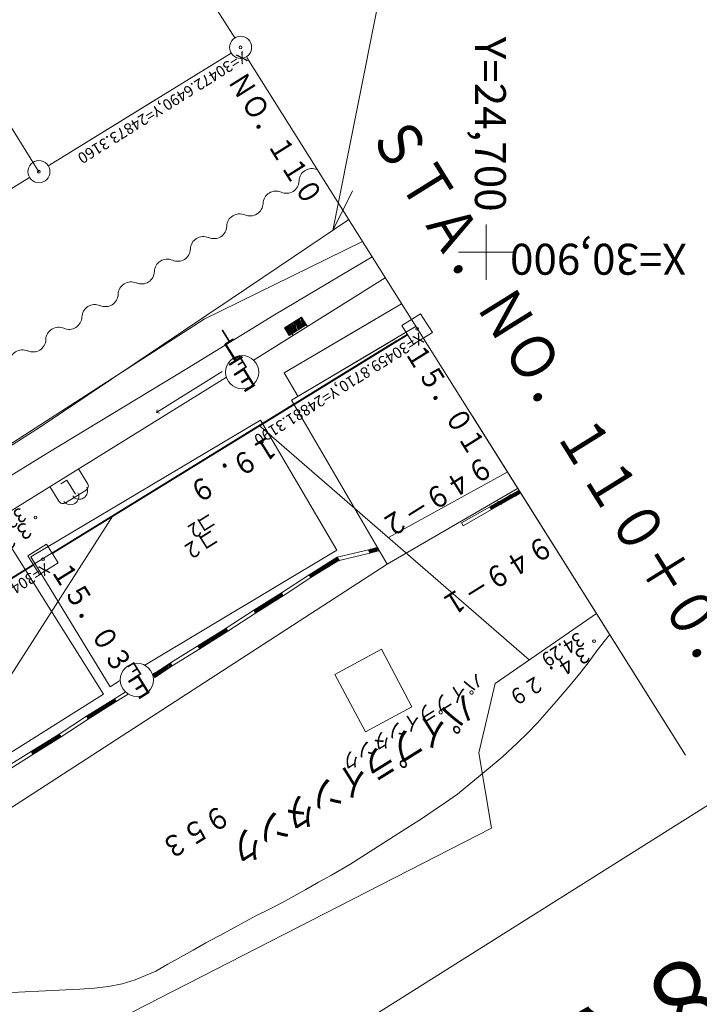
# Model space of a CAD drawing. Extents: x 24442 to 24740, y 30754 to 31035.
# Drawn here: x 24679 to 24710, y 30866 to 30911 of the extents above; entities that cross this region are included whole.
import ezdxf

# ---------------------------------------------------------------- set-up
doc = ezdxf.new("R2010")
doc.units = 0
for name, color, linetype, lineweight in [('\\M+587ED\\M+59698', 3, 'Continuous', 0), ('\\M+5A4BD\\M+5A4CE\\M+5CBFB', 136, 'Continuous', 0), ('\\M+5A5BF\\M+5A5A4\\M+5A5C8\\M+5A5EB', 6, 'Continuous', 0), ('道路平面図', 7, 'Continuous', 0)]:
    doc.layers.add(name, color=color, linetype=linetype, lineweight=lineweight)
doc.styles.add('\\M+5A3CD\\M+5A3D3 \\M+5A5B4\\M+5A5B7\\M+5A5C3\\M+5A5AF', font='MS Gothic.ttf')

msp = doc.modelspace()

# ---------------------------------------------------------------- linework, layer by layer
at = {"layer": '\\M+587ED\\M+59698', "linetype": 'Continuous', "lineweight": 13}
msp.add_line((24733.129, 30889.528), (24534.159, 30764.368), dxfattribs=at)
at = {"layer": '\\M+5A4BD\\M+5A4CE\\M+5CBFB', "linetype": 'Continuous', "lineweight": 13}
for q in [(24697.05, 30921.011), (24693.943, 30902.779)]:
    msp.add_line((24693.058, 30900.985), q, dxfattribs=at)
at = {"layer": '道路平面図', "linetype": 'Continuous', "lineweight": 13}
for p, q in [((24669.09, 30940.747), (24688.622, 30909.691)), ((24679.761, 30903.644), (24660.825, 30933.982)), ((24679.761, 30903.644), (24665.552, 30926.409)), ((24688.463, 30909.002), (24680.212, 30903.926)), ((24709.015, 30877.257), (24689.168, 30908.816)), ((24685.055, 30906.906), (24680.212, 30903.926)), ((24672.305, 30899.064), (24679.337, 30903.38)), ((24672.305, 30899.064), (24679.337, 30903.38)), ((24693.785, 30901.475), (24691.325, 30899.818)), ((24700, 30901.25), (24700, 30898.75)), ((24694.409, 30900.482), (24687.244, 30896.979)), ((24691.325, 30899.818), (24688.46, 30897.893)), ((24694.847, 30899.786), (24690.427, 30897.17)), ((24701.25, 30900), (24698.75, 30900)), ((24695.433, 30898.839), (24689.495, 30895.132)), ((24694.01, 30897.951), (24689.495, 30895.132)), ((24688.46, 30897.893), (24679.789, 30892.079)), ((24690.856, 30894.545), (24696.161, 30897.672)), ((24690.427, 30897.17), (24686.467, 30894.74)), ((24691.643, 30897.062), (24690.874, 30896.582)), ((24691.643, 30897.062), (24690.874, 30896.582)), ((24691.907, 30896.638), (24691.643, 30897.062)), ((24691.858, 30896.718), (24691.643, 30897.062)), ((24691.907, 30896.638), (24691.643, 30897.062)), ((24697.032, 30897.221), (24696.184, 30896.692)), ((24697.562, 30896.373), (24697.032, 30897.221)), ((24687.244, 30896.979), (24678.194, 30891.134)), ((24690.856, 30894.545), (24694.983, 30896.978)), ((24691.006, 30896.37), (24690.927, 30896.615)), ((24691.006, 30896.37), (24690.927, 30896.615)), ((24691.089, 30896.238), (24690.953, 30896.632)), ((24691.115, 30896.254), (24690.953, 30896.632)), ((24691.115, 30896.254), (24690.953, 30896.632)), ((24691.089, 30896.238), (24690.953, 30896.632)), ((24691.115, 30896.254), (24690.98, 30896.649)), ((24691.115, 30896.254), (24690.98, 30896.649)), ((24691.271, 30896.241), (24691.006, 30896.665)), ((24691.142, 30896.271), (24691.006, 30896.665)), ((24691.142, 30896.271), (24691.006, 30896.665)), ((24691.271, 30896.241), (24691.006, 30896.665)), ((24691.168, 30896.287), (24691.033, 30896.682)), ((24691.195, 30896.304), (24691.033, 30896.682)), ((24691.168, 30896.287), (24691.033, 30896.682)), ((24691.195, 30896.304), (24691.033, 30896.682)), ((24691.195, 30896.304), (24691.059, 30896.698)), ((24691.195, 30896.304), (24691.059, 30896.698)), ((24691.221, 30896.32), (24691.086, 30896.715)), ((24691.221, 30896.32), (24691.086, 30896.715)), ((24691.089, 30896.238), (24691.858, 30896.718)), ((24691.089, 30896.238), (24691.858, 30896.718)), ((24691.248, 30896.337), (24691.112, 30896.731)), ((24691.248, 30896.337), (24691.112, 30896.731)), ((24691.248, 30896.337), (24691.112, 30896.731)), ((24691.274, 30896.354), (24691.139, 30896.748)), ((24691.301, 30896.37), (24691.139, 30896.748)), ((24691.274, 30896.354), (24691.139, 30896.748)), ((24691.301, 30896.37), (24691.139, 30896.748)), ((24691.183, 30893.313), (24696.833, 30896.655)), ((24691.327, 30896.387), (24691.192, 30896.781)), ((24691.327, 30896.387), (24691.192, 30896.781)), ((24691.327, 30896.387), (24691.192, 30896.781)), ((24691.354, 30896.403), (24691.218, 30896.797)), ((24691.38, 30896.42), (24691.218, 30896.797)), ((24691.38, 30896.42), (24691.218, 30896.797)), ((24691.354, 30896.403), (24691.218, 30896.797)), ((24691.407, 30896.436), (24691.271, 30896.831)), ((24691.407, 30896.436), (24691.271, 30896.831)), ((24691.433, 30896.453), (24691.298, 30896.847)), ((24691.407, 30896.436), (24691.298, 30896.847)), ((24691.433, 30896.453), (24691.298, 30896.847)), ((24691.407, 30896.436), (24691.298, 30896.847)), ((24691.433, 30896.453), (24691.324, 30896.864)), ((24691.433, 30896.453), (24691.324, 30896.864)), ((24691.513, 30896.502), (24691.351, 30896.88)), ((24691.487, 30896.486), (24691.351, 30896.88)), ((24691.487, 30896.486), (24691.351, 30896.88)), ((24691.513, 30896.502), (24691.351, 30896.88)), ((24691.513, 30896.502), (24691.377, 30896.897)), ((24691.513, 30896.502), (24691.377, 30896.897)), ((24691.54, 30896.519), (24691.404, 30896.913)), ((24691.54, 30896.519), (24691.404, 30896.913)), ((24691.43, 30896.93), (24691.566, 30896.536)), ((24691.43, 30896.93), (24691.593, 30896.552)), ((24691.43, 30896.93), (24691.593, 30896.552)), ((24691.43, 30896.93), (24691.566, 30896.536)), ((24691.457, 30896.946), (24691.593, 30896.552)), ((24691.457, 30896.946), (24691.593, 30896.552)), ((24691.483, 30896.963), (24691.619, 30896.569)), ((24691.483, 30896.963), (24691.619, 30896.569)), ((24691.51, 30896.979), (24691.646, 30896.585)), ((24691.51, 30896.979), (24691.646, 30896.585)), ((24691.51, 30896.979), (24691.646, 30896.585)), ((24691.536, 30896.996), (24691.699, 30896.618)), ((24691.536, 30896.996), (24691.672, 30896.602)), ((24691.536, 30896.996), (24691.672, 30896.602)), ((24691.536, 30896.996), (24691.699, 30896.618)), ((24691.59, 30897.029), (24691.725, 30896.635)), ((24691.59, 30897.029), (24691.725, 30896.635)), ((24691.59, 30897.029), (24691.725, 30896.635)), ((24691.616, 30897.046), (24691.752, 30896.651)), ((24691.616, 30897.046), (24691.778, 30896.668)), ((24691.616, 30897.046), (24691.778, 30896.668)), ((24691.616, 30897.046), (24691.752, 30896.651)), ((24691.692, 30896.983), (24691.805, 30896.684)), ((24691.692, 30896.983), (24691.805, 30896.684)), ((24691.725, 30896.93), (24691.805, 30896.684)), ((24691.725, 30896.93), (24691.805, 30896.684)), ((24691.775, 30896.85), (24691.831, 30896.701)), ((24691.775, 30896.85), (24691.831, 30896.701)), ((24691.808, 30896.797), (24691.831, 30896.701)), ((24691.808, 30896.797), (24691.831, 30896.701)), ((24696.184, 30896.692), (24696.713, 30895.844)), ((24696.432, 30896.294), (24679.93, 30886.141)), ((24680.371, 30886.379), (24696.448, 30896.268)), ((24691.089, 30896.238), (24690.874, 30896.582)), ((24690.874, 30896.582), (24691.089, 30896.238)), ((24691.089, 30896.238), (24690.874, 30896.582)), ((24690.923, 30896.503), (24690.9, 30896.599)), ((24690.956, 30896.45), (24690.9, 30896.599)), ((24690.956, 30896.45), (24690.9, 30896.599)), ((24690.923, 30896.503), (24690.9, 30896.599)), ((24696.713, 30895.844), (24697.562, 30896.373)), ((24695.958, 30896.003), (24679.93, 30886.141)), ((24691.183, 30893.313), (24695.873, 30896.087)), ((24686.467, 30894.74), (24680.17, 30890.923)), ((24685.088, 30892.75), (24688.057, 30894.603)), ((24685.088, 30892.75), (24688.057, 30894.603)), ((24690.856, 30894.545), (24691.475, 30893.495)), ((24690.856, 30894.545), (24691.475, 30893.495)), ((24688.249, 30894.355), (24614.41, 30848.523)), ((24688.249, 30894.355), (24614.41, 30848.523)), ((24695.522, 30885.89), (24691.183, 30893.313)), ((24695.522, 30885.89), (24691.183, 30893.313)), ((24685.088, 30892.75), (24685.118, 30892.879)), ((24685.088, 30892.75), (24685.118, 30892.879)), ((24685.088, 30892.75), (24685.217, 30892.72)), ((24685.088, 30892.75), (24685.217, 30892.72)), ((24689.795, 30892.409), (24679.403, 30886.218)), ((24689.795, 30892.409), (24679.403, 30886.218)), ((24701.939, 30881.57), (24689.718, 30892.177)), ((24693.243, 30886.531), (24689.795, 30892.409)), ((24693.243, 30886.531), (24689.795, 30892.409)), ((24709.015, 30877.257), (24699.375, 30892.585)), ((24679.789, 30892.079), (24675.513, 30889.371)), ((24680.17, 30890.923), (24668.108, 30883.572)), ((24681.552, 30890.211), (24681.966, 30889.548)), ((24681.552, 30890.211), (24681.966, 30889.548)), ((24695.575, 30887.103), (24700.953, 30890.054)), ((24695.575, 30887.103), (24700.953, 30890.054)), ((24681.025, 30889.698), (24680.76, 30889.533)), ((24681.025, 30889.698), (24680.76, 30889.533)), ((24681.422, 30889.062), (24681.025, 30889.698)), ((24681.422, 30889.062), (24681.025, 30889.698)), ((24680.253, 30889.4), (24680.667, 30888.738)), ((24680.253, 30889.4), (24680.667, 30888.738)), ((24680.968, 30888.668), (24681.896, 30889.247)), ((24680.968, 30888.668), (24681.896, 30889.247)), ((24701.416, 30889.312), (24695.522, 30885.89)), ((24701.416, 30889.312), (24695.522, 30885.89)), ((24701.466, 30889.232), (24700.161, 30888.491)), ((24701.466, 30889.232), (24700.161, 30888.491)), ((24700.243, 30888.359), (24701.549, 30889.1)), ((24700.243, 30888.359), (24701.549, 30889.1)), ((24701.105, 30889.044), (24701.082, 30888.845)), ((24701.105, 30889.044), (24701.082, 30888.845)), ((24701.131, 30889.06), (24701.108, 30888.862)), ((24701.131, 30889.06), (24701.108, 30888.862)), ((24701.201, 30889.067), (24701.135, 30888.878)), ((24701.201, 30889.067), (24701.135, 30888.878)), ((24701.228, 30889.083), (24701.161, 30888.895)), ((24701.228, 30889.083), (24701.161, 30888.895)), ((24701.254, 30889.1), (24701.188, 30888.911)), ((24701.254, 30889.1), (24701.188, 30888.911)), ((24701.281, 30889.117), (24701.241, 30888.944)), ((24701.281, 30889.117), (24701.241, 30888.944)), ((24701.307, 30889.133), (24701.284, 30888.934)), ((24701.307, 30889.133), (24701.284, 30888.934)), ((24701.36, 30889.166), (24701.31, 30888.951)), ((24701.36, 30889.166), (24701.31, 30888.951)), ((24701.387, 30889.183), (24701.337, 30888.967)), ((24701.387, 30889.183), (24701.337, 30888.967)), ((24701.413, 30889.199), (24701.363, 30888.984)), ((24701.413, 30889.199), (24701.363, 30888.984)), ((24701.44, 30889.216), (24701.416, 30889.017)), ((24701.44, 30889.216), (24701.416, 30889.017)), ((24701.483, 30889.206), (24701.443, 30889.034)), ((24701.483, 30889.206), (24701.443, 30889.034)), ((24701.549, 30889.1), (24701.466, 30889.232)), ((24701.549, 30889.1), (24701.466, 30889.232)), ((24701.499, 30889.179), (24701.469, 30889.05)), ((24701.499, 30889.179), (24701.469, 30889.05)), ((24701.516, 30889.153), (24701.496, 30889.067)), ((24701.516, 30889.153), (24701.496, 30889.067)), ((24701.532, 30889.126), (24701.522, 30889.083)), ((24701.532, 30889.126), (24701.522, 30889.083)), ((24700.296, 30888.392), (24700.346, 30888.607)), ((24700.296, 30888.392), (24700.346, 30888.607)), ((24700.323, 30888.408), (24700.373, 30888.624)), ((24700.323, 30888.408), (24700.373, 30888.624)), ((24700.349, 30888.425), (24700.399, 30888.64)), ((24700.349, 30888.425), (24700.399, 30888.64)), ((24700.402, 30888.458), (24700.426, 30888.657)), ((24700.402, 30888.458), (24700.426, 30888.657)), ((24700.429, 30888.474), (24700.452, 30888.673)), ((24700.429, 30888.474), (24700.452, 30888.673)), ((24700.455, 30888.491), (24700.505, 30888.706)), ((24700.455, 30888.491), (24700.505, 30888.706)), ((24700.482, 30888.508), (24700.532, 30888.723)), ((24700.482, 30888.508), (24700.532, 30888.723)), ((24700.508, 30888.524), (24700.558, 30888.739)), ((24700.508, 30888.524), (24700.558, 30888.739)), ((24700.561, 30888.557), (24700.601, 30888.729)), ((24700.561, 30888.557), (24700.601, 30888.729)), ((24700.588, 30888.574), (24700.628, 30888.746)), ((24700.588, 30888.574), (24700.628, 30888.746)), ((24700.614, 30888.59), (24700.707, 30888.796)), ((24700.614, 30888.59), (24700.707, 30888.796)), ((24700.641, 30888.607), (24700.734, 30888.812)), ((24700.641, 30888.607), (24700.734, 30888.812)), ((24700.684, 30888.597), (24700.76, 30888.829)), ((24700.684, 30888.597), (24700.76, 30888.829)), ((24700.737, 30888.63), (24700.787, 30888.845)), ((24700.737, 30888.63), (24700.787, 30888.845)), ((24700.79, 30888.663), (24700.813, 30888.862)), ((24700.79, 30888.663), (24700.813, 30888.862)), ((24700.817, 30888.68), (24700.866, 30888.895)), ((24700.817, 30888.68), (24700.866, 30888.895)), ((24700.843, 30888.696), (24700.893, 30888.911)), ((24700.843, 30888.696), (24700.893, 30888.911)), ((24700.87, 30888.713), (24700.919, 30888.928)), ((24700.87, 30888.713), (24700.919, 30888.928)), ((24700.923, 30888.746), (24700.946, 30888.945)), ((24700.923, 30888.746), (24700.946, 30888.945)), ((24700.949, 30888.762), (24700.972, 30888.961)), ((24700.949, 30888.762), (24700.972, 30888.961)), ((24700.976, 30888.779), (24701.025, 30888.994)), ((24700.976, 30888.779), (24701.025, 30888.994)), ((24701.002, 30888.795), (24701.052, 30889.011)), ((24701.002, 30888.795), (24701.052, 30889.011)), ((24701.078, 30889.027), (24701.029, 30888.812)), ((24701.078, 30889.027), (24701.029, 30888.812)), ((24700.161, 30888.491), (24698.882, 30887.766)), ((24700.161, 30888.491), (24698.882, 30887.766)), ((24698.964, 30887.634), (24700.243, 30888.359)), ((24698.964, 30887.634), (24700.243, 30888.359)), ((24700.161, 30888.491), (24700.243, 30888.359)), ((24700.243, 30888.359), (24700.161, 30888.491)), ((24700.161, 30888.491), (24700.243, 30888.359)), ((24700.177, 30888.465), (24700.187, 30888.508)), ((24700.177, 30888.465), (24700.187, 30888.508)), ((24700.194, 30888.438), (24700.214, 30888.524)), ((24700.194, 30888.438), (24700.214, 30888.524)), ((24700.21, 30888.412), (24700.24, 30888.541)), ((24700.21, 30888.412), (24700.24, 30888.541)), ((24700.243, 30888.359), (24700.267, 30888.557)), ((24700.243, 30888.359), (24700.267, 30888.557)), ((24700.27, 30888.375), (24700.293, 30888.574)), ((24700.27, 30888.375), (24700.293, 30888.574)), ((24677.66, 30879.567), (24683.101, 30888.084)), ((24698.882, 30887.766), (24698.964, 30887.634)), ((24698.882, 30887.766), (24698.964, 30887.634)), ((24678.473, 30886.705), (24682.686, 30880.015)), ((24678.473, 30886.705), (24682.686, 30880.015)), ((24680.106, 30886.804), (24679.257, 30886.274)), ((24680.635, 30885.955), (24680.106, 30886.804)), ((24693.243, 30886.531), (24684.555, 30881.329)), ((24693.243, 30886.531), (24684.555, 30881.329)), ((24694.674, 30886.54), (24693.259, 30886.21)), ((24694.674, 30886.54), (24693.259, 30886.21)), ((24693.289, 30886.044), (24694.73, 30886.391)), ((24693.289, 30886.044), (24694.73, 30886.391)), ((24695.085, 30886.649), (24694.674, 30886.54)), ((24695.085, 30886.649), (24694.674, 30886.54)), ((24694.674, 30886.54), (24694.73, 30886.391)), ((24694.73, 30886.391), (24694.674, 30886.54)), ((24694.674, 30886.54), (24694.73, 30886.391)), ((24694.691, 30886.513), (24694.744, 30886.547)), ((24694.691, 30886.513), (24694.744, 30886.547)), ((24694.697, 30886.444), (24694.797, 30886.58)), ((24694.697, 30886.444), (24694.797, 30886.58)), ((24694.707, 30886.487), (24694.77, 30886.563)), ((24694.707, 30886.487), (24694.77, 30886.563)), ((24694.73, 30886.391), (24694.84, 30886.57)), ((24694.73, 30886.391), (24694.84, 30886.57)), ((24694.73, 30886.391), (24695.168, 30886.517)), ((24694.73, 30886.391), (24695.168, 30886.516)), ((24694.757, 30886.407), (24694.866, 30886.586)), ((24694.757, 30886.407), (24694.866, 30886.586)), ((24694.826, 30886.414), (24694.936, 30886.593)), ((24694.826, 30886.414), (24694.936, 30886.593)), ((24694.853, 30886.431), (24694.962, 30886.609)), ((24694.853, 30886.431), (24694.962, 30886.609)), ((24694.879, 30886.447), (24694.989, 30886.626)), ((24694.879, 30886.447), (24694.989, 30886.626)), ((24694.949, 30886.454), (24695.015, 30886.642)), ((24694.949, 30886.454), (24695.015, 30886.642)), ((24694.949, 30886.454), (24695.058, 30886.633)), ((24694.949, 30886.454), (24695.058, 30886.632)), ((24694.992, 30886.444), (24695.101, 30886.623)), ((24694.992, 30886.444), (24695.101, 30886.623)), ((24695.018, 30886.46), (24695.118, 30886.596)), ((24695.018, 30886.46), (24695.118, 30886.596)), ((24695.045, 30886.477), (24695.118, 30886.596)), ((24695.045, 30886.477), (24695.118, 30886.596)), ((24695.114, 30886.483), (24695.151, 30886.543)), ((24695.114, 30886.483), (24695.151, 30886.543)), ((24695.141, 30886.5), (24695.168, 30886.517)), ((24695.141, 30886.5), (24695.168, 30886.516)), ((24679.93, 30886.141), (24663.067, 30875.799)), ((24679.93, 30886.141), (24663.067, 30875.799)), ((24679.257, 30886.274), (24679.787, 30885.426)), ((24679.403, 30886.218), (24682.991, 30880.352)), ((24679.403, 30886.218), (24682.991, 30880.352)), ((24679.787, 30885.426), (24680.635, 30885.955)), ((24693.259, 30886.21), (24691.987, 30885.415)), ((24693.259, 30886.21), (24691.987, 30885.415)), ((24692.07, 30885.283), (24693.342, 30886.077)), ((24692.07, 30885.283), (24693.342, 30886.077)), ((24692.785, 30885.73), (24692.835, 30885.945)), ((24692.785, 30885.73), (24692.835, 30885.945)), ((24692.812, 30885.746), (24692.862, 30885.961)), ((24692.812, 30885.746), (24692.862, 30885.961)), ((24692.888, 30885.978), (24692.838, 30885.763)), ((24692.888, 30885.978), (24692.838, 30885.763)), ((24692.915, 30885.994), (24692.891, 30885.796)), ((24692.915, 30885.994), (24692.891, 30885.796)), ((24692.941, 30886.011), (24692.918, 30885.812)), ((24692.941, 30886.011), (24692.918, 30885.812)), ((24692.994, 30886.044), (24692.944, 30885.829)), ((24692.994, 30886.044), (24692.944, 30885.829)), ((24693.021, 30886.061), (24692.971, 30885.845)), ((24693.021, 30886.061), (24692.971, 30885.845)), ((24693.047, 30886.077), (24692.997, 30885.862)), ((24693.047, 30886.077), (24692.997, 30885.862)), ((24693.074, 30886.094), (24693.05, 30885.895)), ((24693.074, 30886.094), (24693.05, 30885.895)), ((24693.1, 30886.11), (24693.077, 30885.912)), ((24693.1, 30886.11), (24693.077, 30885.912)), ((24693.153, 30886.143), (24693.103, 30885.928)), ((24693.153, 30886.143), (24693.103, 30885.928)), ((24693.18, 30886.16), (24693.13, 30885.945)), ((24693.18, 30886.16), (24693.13, 30885.945)), ((24693.206, 30886.176), (24693.157, 30885.961)), ((24693.206, 30886.176), (24693.157, 30885.961)), ((24693.233, 30886.193), (24693.21, 30885.994)), ((24693.233, 30886.193), (24693.21, 30885.994)), ((24693.276, 30886.183), (24693.236, 30886.011)), ((24693.276, 30886.183), (24693.236, 30886.011)), ((24693.342, 30886.077), (24693.259, 30886.21)), ((24693.259, 30886.21), (24693.359, 30886.05)), ((24693.292, 30886.157), (24693.263, 30886.027)), ((24693.292, 30886.157), (24693.263, 30886.027)), ((24693.299, 30886.087), (24693.273, 30886.07)), ((24693.299, 30886.087), (24693.273, 30886.07)), ((24693.276, 30886.183), (24693.359, 30886.05)), ((24693.309, 30886.13), (24693.289, 30886.044)), ((24693.309, 30886.13), (24693.289, 30886.044)), ((24663.451, 30875.892), (24679.522, 30885.85)), ((24695.522, 30885.89), (24668.127, 30868.164)), ((24695.522, 30885.89), (24668.127, 30868.164)), ((24692.07, 30885.283), (24692.093, 30885.481)), ((24692.07, 30885.283), (24692.093, 30885.481)), ((24692.096, 30885.299), (24692.119, 30885.498)), ((24692.096, 30885.299), (24692.119, 30885.498)), ((24692.123, 30885.316), (24692.172, 30885.531)), ((24692.123, 30885.316), (24692.172, 30885.531)), ((24692.149, 30885.332), (24692.199, 30885.548)), ((24692.149, 30885.332), (24692.199, 30885.548)), ((24692.176, 30885.349), (24692.225, 30885.564)), ((24692.176, 30885.349), (24692.225, 30885.564)), ((24692.229, 30885.382), (24692.252, 30885.581)), ((24692.229, 30885.382), (24692.252, 30885.581)), ((24692.255, 30885.399), (24692.278, 30885.597)), ((24692.255, 30885.399), (24692.278, 30885.597)), ((24692.282, 30885.415), (24692.332, 30885.63)), ((24692.282, 30885.415), (24692.332, 30885.63)), ((24692.308, 30885.432), (24692.358, 30885.647)), ((24692.308, 30885.432), (24692.358, 30885.647)), ((24692.335, 30885.448), (24692.385, 30885.664)), ((24692.335, 30885.448), (24692.385, 30885.663)), ((24692.388, 30885.481), (24692.411, 30885.68)), ((24692.388, 30885.481), (24692.411, 30885.68)), ((24692.414, 30885.498), (24692.438, 30885.697)), ((24692.414, 30885.498), (24692.438, 30885.697)), ((24692.441, 30885.514), (24692.491, 30885.73)), ((24692.441, 30885.514), (24692.491, 30885.73)), ((24692.467, 30885.531), (24692.517, 30885.746)), ((24692.467, 30885.531), (24692.517, 30885.746)), ((24692.494, 30885.548), (24692.544, 30885.763)), ((24692.494, 30885.547), (24692.544, 30885.763)), ((24692.547, 30885.581), (24692.57, 30885.779)), ((24692.547, 30885.581), (24692.57, 30885.779)), ((24692.573, 30885.597), (24692.597, 30885.796)), ((24692.573, 30885.597), (24692.597, 30885.796)), ((24692.6, 30885.614), (24692.65, 30885.829)), ((24692.6, 30885.614), (24692.65, 30885.829)), ((24692.626, 30885.63), (24692.703, 30885.862)), ((24692.626, 30885.63), (24692.703, 30885.862)), ((24692.653, 30885.647), (24692.729, 30885.879)), ((24692.653, 30885.647), (24692.729, 30885.879)), ((24692.706, 30885.68), (24692.756, 30885.895)), ((24692.706, 30885.68), (24692.756, 30885.895)), ((24692.732, 30885.696), (24692.782, 30885.912)), ((24692.732, 30885.696), (24692.782, 30885.912)), ((24691.987, 30885.415), (24690.731, 30884.595)), ((24691.987, 30885.415), (24690.731, 30884.595)), ((24690.814, 30884.462), (24692.07, 30885.283)), ((24690.814, 30884.462), (24692.07, 30885.283)), ((24692.07, 30885.283), (24691.987, 30885.415)), ((24691.987, 30885.415), (24692.07, 30885.283)), ((24692.07, 30885.283), (24691.987, 30885.415)), ((24692.003, 30885.389), (24692.013, 30885.432)), ((24692.003, 30885.389), (24692.013, 30885.432)), ((24692.02, 30885.362), (24692.04, 30885.448)), ((24692.02, 30885.362), (24692.04, 30885.448)), ((24692.037, 30885.336), (24692.066, 30885.465)), ((24692.037, 30885.336), (24692.066, 30885.465)), ((24690.731, 30884.595), (24689.485, 30883.817)), ((24690.731, 30884.595), (24689.485, 30883.817)), ((24690.814, 30884.462), (24690.731, 30884.595)), ((24690.814, 30884.462), (24690.731, 30884.595)), ((24689.568, 30883.684), (24690.814, 30884.462)), ((24689.568, 30883.684), (24690.814, 30884.462)), ((24689.965, 30883.932), (24690.015, 30884.148)), ((24689.965, 30883.932), (24690.015, 30884.148)), ((24689.992, 30883.949), (24690.042, 30884.164)), ((24689.992, 30883.949), (24690.042, 30884.164)), ((24690.045, 30883.982), (24690.068, 30884.181)), ((24690.045, 30883.982), (24690.068, 30884.181)), ((24690.071, 30883.999), (24690.095, 30884.197)), ((24690.071, 30883.999), (24690.095, 30884.197)), ((24690.098, 30884.015), (24690.148, 30884.23)), ((24690.098, 30884.015), (24690.148, 30884.23)), ((24690.124, 30884.032), (24690.174, 30884.247)), ((24690.124, 30884.032), (24690.174, 30884.247)), ((24690.151, 30884.048), (24690.201, 30884.264)), ((24690.151, 30884.048), (24690.201, 30884.264)), ((24690.204, 30884.081), (24690.227, 30884.28)), ((24690.204, 30884.081), (24690.227, 30884.28)), ((24690.231, 30884.098), (24690.254, 30884.297)), ((24690.231, 30884.098), (24690.254, 30884.297)), ((24690.257, 30884.114), (24690.307, 30884.33)), ((24690.257, 30884.114), (24690.307, 30884.33)), ((24690.284, 30884.131), (24690.333, 30884.346)), ((24690.284, 30884.131), (24690.333, 30884.346)), ((24690.36, 30884.363), (24690.31, 30884.148)), ((24690.36, 30884.363), (24690.31, 30884.148)), ((24690.386, 30884.379), (24690.363, 30884.181)), ((24690.386, 30884.379), (24690.363, 30884.181)), ((24690.413, 30884.396), (24690.39, 30884.197)), ((24690.413, 30884.396), (24690.39, 30884.197)), ((24690.466, 30884.429), (24690.416, 30884.214)), ((24690.466, 30884.429), (24690.416, 30884.214)), ((24690.492, 30884.446), (24690.443, 30884.23)), ((24690.492, 30884.446), (24690.443, 30884.23)), ((24690.519, 30884.462), (24690.469, 30884.247)), ((24690.519, 30884.462), (24690.469, 30884.247)), ((24690.545, 30884.479), (24690.522, 30884.28)), ((24690.545, 30884.479), (24690.522, 30884.28)), ((24690.572, 30884.495), (24690.549, 30884.297)), ((24690.572, 30884.495), (24690.549, 30884.296)), ((24690.625, 30884.528), (24690.575, 30884.313)), ((24690.625, 30884.528), (24690.575, 30884.313)), ((24690.651, 30884.545), (24690.602, 30884.33)), ((24690.651, 30884.545), (24690.602, 30884.33)), ((24690.678, 30884.561), (24690.628, 30884.346)), ((24690.678, 30884.561), (24690.628, 30884.346)), ((24690.704, 30884.578), (24690.681, 30884.379)), ((24690.704, 30884.578), (24690.681, 30884.379)), ((24690.748, 30884.568), (24690.708, 30884.396)), ((24690.748, 30884.568), (24690.708, 30884.396)), ((24690.764, 30884.542), (24690.734, 30884.412)), ((24690.764, 30884.541), (24690.734, 30884.412)), ((24690.781, 30884.515), (24690.761, 30884.429)), ((24690.781, 30884.515), (24690.761, 30884.429)), ((24690.797, 30884.488), (24690.787, 30884.445)), ((24690.797, 30884.488), (24690.787, 30884.445)), ((24689.485, 30883.817), (24688.229, 30882.996)), ((24689.485, 30883.817), (24688.229, 30882.996)), ((24689.568, 30883.684), (24689.485, 30883.817)), ((24689.485, 30883.817), (24689.568, 30883.684)), ((24689.568, 30883.684), (24689.485, 30883.817)), ((24689.502, 30883.79), (24689.512, 30883.833)), ((24689.502, 30883.79), (24689.512, 30883.833)), ((24689.518, 30883.764), (24689.538, 30883.85)), ((24689.518, 30883.764), (24689.538, 30883.85)), ((24689.535, 30883.737), (24689.565, 30883.866)), ((24689.535, 30883.737), (24689.565, 30883.866)), ((24689.568, 30883.684), (24689.591, 30883.883)), ((24689.568, 30883.684), (24689.591, 30883.883)), ((24689.594, 30883.701), (24689.618, 30883.9)), ((24689.594, 30883.701), (24689.618, 30883.9)), ((24689.621, 30883.717), (24689.671, 30883.933)), ((24689.621, 30883.717), (24689.671, 30883.933)), ((24689.647, 30883.734), (24689.697, 30883.949)), ((24689.647, 30883.734), (24689.697, 30883.949)), ((24689.674, 30883.75), (24689.724, 30883.966)), ((24689.674, 30883.75), (24689.724, 30883.966)), ((24689.727, 30883.784), (24689.75, 30883.982)), ((24689.727, 30883.784), (24689.75, 30883.982)), ((24689.753, 30883.8), (24689.777, 30883.999)), ((24689.753, 30883.8), (24689.777, 30883.999)), ((24689.78, 30883.817), (24689.83, 30884.032)), ((24689.78, 30883.817), (24689.83, 30884.032)), ((24689.806, 30883.833), (24689.856, 30884.048)), ((24689.806, 30883.833), (24689.856, 30884.048)), ((24689.833, 30883.85), (24689.883, 30884.065)), ((24689.833, 30883.85), (24689.883, 30884.065)), ((24689.886, 30883.883), (24689.909, 30884.082)), ((24689.886, 30883.883), (24689.909, 30884.082)), ((24689.912, 30883.899), (24689.936, 30884.098)), ((24689.912, 30883.899), (24689.936, 30884.098)), ((24689.939, 30883.916), (24689.989, 30884.131)), ((24689.939, 30883.916), (24689.989, 30884.131)), ((24688.312, 30882.864), (24689.568, 30883.684)), ((24688.312, 30882.863), (24689.568, 30883.684)), ((24700.398, 30880.498), (24704.984, 30883.655)), ((24688.229, 30882.996), (24686.957, 30882.202)), ((24688.229, 30882.996), (24686.957, 30882.202)), ((24687.039, 30882.069), (24688.312, 30882.864)), ((24687.039, 30882.069), (24688.312, 30882.863)), ((24687.964, 30882.831), (24687.914, 30882.615)), ((24687.964, 30882.831), (24687.914, 30882.615)), ((24687.991, 30882.847), (24687.941, 30882.632)), ((24687.991, 30882.847), (24687.941, 30882.632)), ((24688.017, 30882.864), (24687.967, 30882.648)), ((24688.017, 30882.864), (24687.967, 30882.648)), ((24688.044, 30882.88), (24688.02, 30882.681)), ((24688.044, 30882.88), (24688.02, 30882.681)), ((24688.07, 30882.897), (24688.047, 30882.698)), ((24688.07, 30882.897), (24688.047, 30882.698)), ((24688.123, 30882.93), (24688.073, 30882.715)), ((24688.123, 30882.93), (24688.073, 30882.715)), ((24688.15, 30882.946), (24688.1, 30882.731)), ((24688.15, 30882.946), (24688.1, 30882.731)), ((24688.176, 30882.963), (24688.126, 30882.748)), ((24688.176, 30882.963), (24688.126, 30882.748)), ((24688.203, 30882.98), (24688.179, 30882.781)), ((24688.203, 30882.979), (24688.179, 30882.781)), ((24688.246, 30882.97), (24688.206, 30882.797)), ((24688.246, 30882.97), (24688.206, 30882.797)), ((24688.312, 30882.864), (24688.229, 30882.996)), ((24688.229, 30882.996), (24688.312, 30882.864)), ((24688.312, 30882.863), (24688.229, 30882.996)), ((24688.262, 30882.943), (24688.232, 30882.814)), ((24688.262, 30882.943), (24688.232, 30882.814)), ((24688.279, 30882.917), (24688.259, 30882.83)), ((24688.279, 30882.917), (24688.259, 30882.83)), ((24688.295, 30882.89), (24688.285, 30882.847)), ((24688.295, 30882.89), (24688.285, 30882.847)), ((24687.198, 30882.169), (24687.222, 30882.367)), ((24687.198, 30882.169), (24687.222, 30882.367)), ((24687.225, 30882.185), (24687.248, 30882.384)), ((24687.225, 30882.185), (24687.248, 30882.384)), ((24687.251, 30882.202), (24687.301, 30882.417)), ((24687.251, 30882.202), (24687.301, 30882.417)), ((24687.278, 30882.218), (24687.328, 30882.433)), ((24687.278, 30882.218), (24687.328, 30882.433)), ((24687.304, 30882.235), (24687.354, 30882.45)), ((24687.304, 30882.235), (24687.354, 30882.45)), ((24687.358, 30882.268), (24687.381, 30882.467)), ((24687.358, 30882.268), (24687.381, 30882.467)), ((24687.384, 30882.284), (24687.434, 30882.5)), ((24687.384, 30882.284), (24687.434, 30882.5)), ((24687.411, 30882.301), (24687.487, 30882.533)), ((24687.411, 30882.301), (24687.487, 30882.533)), ((24687.437, 30882.317), (24687.513, 30882.549)), ((24687.437, 30882.317), (24687.513, 30882.549)), ((24687.464, 30882.334), (24687.54, 30882.566)), ((24687.464, 30882.334), (24687.54, 30882.566)), ((24687.543, 30882.384), (24687.566, 30882.582)), ((24687.543, 30882.384), (24687.566, 30882.582)), ((24687.57, 30882.4), (24687.593, 30882.599)), ((24687.57, 30882.4), (24687.593, 30882.599)), ((24687.596, 30882.417), (24687.646, 30882.632)), ((24687.596, 30882.417), (24687.646, 30882.632)), ((24687.623, 30882.433), (24687.672, 30882.649)), ((24687.623, 30882.433), (24687.672, 30882.649)), ((24687.649, 30882.45), (24687.699, 30882.665)), ((24687.649, 30882.45), (24687.699, 30882.665)), ((24687.702, 30882.483), (24687.725, 30882.682)), ((24687.702, 30882.483), (24687.725, 30882.682)), ((24687.729, 30882.499), (24687.752, 30882.698)), ((24687.729, 30882.499), (24687.752, 30882.698)), ((24687.755, 30882.516), (24687.805, 30882.731)), ((24687.755, 30882.516), (24687.805, 30882.731)), ((24687.782, 30882.533), (24687.831, 30882.748)), ((24687.782, 30882.533), (24687.831, 30882.748)), ((24687.858, 30882.764), (24687.808, 30882.549)), ((24687.858, 30882.764), (24687.808, 30882.549)), ((24687.884, 30882.781), (24687.861, 30882.582)), ((24687.884, 30882.781), (24687.861, 30882.582)), ((24687.911, 30882.797), (24687.888, 30882.599)), ((24687.911, 30882.797), (24687.888, 30882.599)), ((24705.391, 30882.473), (24705.003, 30881.973)), ((24705.391, 30882.473), (24705.003, 30881.973)), ((24705.58, 30882.701), (24705.391, 30882.473)), ((24705.58, 30882.701), (24705.391, 30882.473)), ((24686.957, 30882.202), (24685.711, 30881.424)), ((24686.957, 30882.202), (24685.711, 30881.424)), ((24685.793, 30881.292), (24687.039, 30882.069)), ((24685.793, 30881.292), (24687.039, 30882.069)), ((24687.039, 30882.069), (24686.957, 30882.202)), ((24686.957, 30882.202), (24687.039, 30882.069)), ((24687.039, 30882.069), (24686.957, 30882.202)), ((24686.973, 30882.175), (24686.983, 30882.218)), ((24686.973, 30882.175), (24686.983, 30882.218)), ((24686.99, 30882.149), (24687.01, 30882.235)), ((24686.99, 30882.149), (24687.01, 30882.235)), ((24687.006, 30882.122), (24687.036, 30882.251)), ((24687.006, 30882.122), (24687.036, 30882.251)), ((24687.039, 30882.069), (24687.063, 30882.268)), ((24687.039, 30882.069), (24687.063, 30882.268)), ((24687.066, 30882.086), (24687.089, 30882.285)), ((24687.066, 30882.086), (24687.089, 30882.285)), ((24687.092, 30882.102), (24687.142, 30882.318)), ((24687.092, 30882.102), (24687.142, 30882.318)), ((24687.119, 30882.119), (24687.169, 30882.334)), ((24687.119, 30882.119), (24687.169, 30882.334)), ((24687.145, 30882.135), (24687.195, 30882.351)), ((24687.145, 30882.135), (24687.195, 30882.351)), ((24695.268, 30882.048), (24693.144, 30880.906)), ((24695.268, 30882.048), (24693.144, 30880.906)), ((24696.637, 30879.44), (24695.268, 30882.048)), ((24696.637, 30879.44), (24695.268, 30882.048)), ((24705.003, 30881.973), (24704.605, 30881.43)), ((24705.003, 30881.973), (24704.605, 30881.43)), ((24685.711, 30881.424), (24684.905, 30880.885)), ((24685.711, 30881.424), (24684.905, 30880.885)), ((24684.988, 30880.752), (24685.793, 30881.292)), ((24684.988, 30880.752), (24685.793, 30881.292)), ((24685.051, 30880.828), (24685.101, 30881.044)), ((24685.051, 30880.828), (24685.101, 30881.043)), ((24685.078, 30880.845), (24685.128, 30881.06)), ((24685.078, 30880.845), (24685.128, 30881.06)), ((24685.104, 30880.861), (24685.154, 30881.077)), ((24685.104, 30880.861), (24685.154, 30881.077)), ((24685.157, 30880.894), (24685.181, 30881.093)), ((24685.157, 30880.894), (24685.181, 30881.093)), ((24685.184, 30880.911), (24685.207, 30881.11)), ((24685.184, 30880.911), (24685.207, 30881.11)), ((24685.21, 30880.928), (24685.26, 30881.143)), ((24685.21, 30880.927), (24685.26, 30881.143)), ((24685.237, 30880.944), (24685.287, 30881.159)), ((24685.237, 30880.944), (24685.287, 30881.159)), ((24685.313, 30881.176), (24685.263, 30880.961)), ((24685.313, 30881.176), (24685.263, 30880.961)), ((24685.34, 30881.192), (24685.316, 30880.994)), ((24685.34, 30881.192), (24685.316, 30880.994)), ((24685.366, 30881.209), (24685.343, 30881.01)), ((24685.366, 30881.209), (24685.343, 30881.01)), ((24685.419, 30881.242), (24685.369, 30881.027)), ((24685.419, 30881.242), (24685.369, 30881.027)), ((24685.446, 30881.259), (24685.396, 30881.043)), ((24685.446, 30881.259), (24685.396, 30881.043)), ((24685.472, 30881.275), (24685.422, 30881.06)), ((24685.472, 30881.275), (24685.422, 30881.06)), ((24685.499, 30881.292), (24685.475, 30881.093)), ((24685.499, 30881.292), (24685.475, 30881.093)), ((24685.525, 30881.308), (24685.502, 30881.11)), ((24685.525, 30881.308), (24685.502, 30881.11)), ((24685.578, 30881.341), (24685.528, 30881.126)), ((24685.578, 30881.341), (24685.528, 30881.126)), ((24685.605, 30881.358), (24685.555, 30881.143)), ((24685.605, 30881.358), (24685.555, 30881.143)), ((24685.631, 30881.374), (24685.581, 30881.159)), ((24685.631, 30881.374), (24685.581, 30881.159)), ((24685.684, 30881.408), (24685.634, 30881.192)), ((24685.684, 30881.408), (24685.634, 30881.192)), ((24685.727, 30881.398), (24685.661, 30881.209)), ((24685.727, 30881.398), (24685.661, 30881.209)), ((24685.744, 30881.371), (24685.687, 30881.225)), ((24685.744, 30881.371), (24685.687, 30881.225)), ((24685.793, 30881.292), (24685.711, 30881.424)), ((24685.711, 30881.424), (24685.793, 30881.292)), ((24685.793, 30881.292), (24685.711, 30881.424)), ((24685.76, 30881.345), (24685.714, 30881.242)), ((24685.76, 30881.345), (24685.714, 30881.242)), ((24685.777, 30881.318), (24685.767, 30881.275)), ((24685.777, 30881.318), (24685.767, 30881.275)), ((24704.605, 30881.43), (24704.217, 30880.93)), ((24704.605, 30881.43), (24704.217, 30880.93)), ((24682.991, 30880.352), (24683.415, 30880.617)), ((24682.991, 30880.352), (24683.415, 30880.617)), ((24684.922, 30880.858), (24684.942, 30880.944)), ((24684.922, 30880.858), (24684.942, 30880.944)), ((24684.939, 30880.832), (24684.968, 30880.961)), ((24684.939, 30880.832), (24684.968, 30880.961)), ((24684.955, 30880.805), (24684.995, 30880.977)), ((24684.955, 30880.805), (24684.995, 30880.977)), ((24684.998, 30880.795), (24685.021, 30880.994)), ((24684.998, 30880.795), (24685.021, 30880.994)), ((24685.025, 30880.812), (24685.048, 30881.01)), ((24685.025, 30880.812), (24685.048, 30881.01)), ((24693.144, 30880.906), (24694.54, 30878.315)), ((24693.144, 30880.906), (24694.54, 30878.315)), ((24704.217, 30880.93), (24703.803, 30880.413)), ((24704.217, 30880.93), (24703.803, 30880.413)), ((24699.67, 30877.355), (24700.398, 30880.498)), ((24703.803, 30880.413), (24703.157, 30879.678)), ((24703.803, 30880.413), (24703.157, 30879.678)), ((24682.686, 30880.015), (24670.471, 30872.317)), ((24682.686, 30880.015), (24670.471, 30872.317)), ((24683.182, 30879.809), (24681.91, 30879.015)), ((24683.182, 30879.809), (24681.91, 30879.015)), ((24682.997, 30879.693), (24682.973, 30879.494)), ((24682.997, 30879.693), (24682.973, 30879.494)), ((24683.023, 30879.71), (24683, 30879.511)), ((24683.023, 30879.71), (24683, 30879.511)), ((24683.076, 30879.743), (24683.027, 30879.528)), ((24683.076, 30879.743), (24683.027, 30879.528)), ((24683.103, 30879.759), (24683.053, 30879.544)), ((24683.103, 30879.759), (24683.053, 30879.544)), ((24683.129, 30879.776), (24683.08, 30879.561)), ((24683.129, 30879.776), (24683.08, 30879.561)), ((24683.156, 30879.793), (24683.133, 30879.594)), ((24683.156, 30879.792), (24683.133, 30879.594)), ((24683.199, 30879.783), (24683.159, 30879.61)), ((24683.199, 30879.783), (24683.159, 30879.61)), ((24683.182, 30879.809), (24683.66, 30880.107)), ((24683.182, 30879.809), (24683.66, 30880.107)), ((24683.265, 30879.677), (24683.182, 30879.809)), ((24683.182, 30879.809), (24683.265, 30879.677)), ((24683.265, 30879.676), (24683.182, 30879.809)), ((24683.215, 30879.756), (24683.186, 30879.627)), ((24683.215, 30879.756), (24683.186, 30879.627)), ((24683.232, 30879.73), (24683.212, 30879.643)), ((24683.232, 30879.73), (24683.212, 30879.643)), ((24683.249, 30879.703), (24683.239, 30879.66)), ((24683.249, 30879.703), (24683.239, 30879.66)), ((24683.265, 30879.677), (24683.795, 30880.007)), ((24683.265, 30879.676), (24683.795, 30880.007)), ((24681.993, 30878.882), (24683.265, 30879.677)), ((24681.993, 30878.882), (24683.265, 30879.676)), ((24682.231, 30879.031), (24682.281, 30879.246)), ((24682.231, 30879.031), (24682.281, 30879.246)), ((24682.258, 30879.048), (24682.308, 30879.263)), ((24682.258, 30879.048), (24682.308, 30879.263)), ((24682.284, 30879.064), (24682.334, 30879.28)), ((24682.284, 30879.064), (24682.334, 30879.28)), ((24682.337, 30879.097), (24682.361, 30879.296)), ((24682.337, 30879.097), (24682.361, 30879.296)), ((24682.364, 30879.114), (24682.387, 30879.313)), ((24682.364, 30879.114), (24682.387, 30879.313)), ((24682.39, 30879.13), (24682.44, 30879.346)), ((24682.39, 30879.13), (24682.44, 30879.346)), ((24682.417, 30879.147), (24682.467, 30879.362)), ((24682.417, 30879.147), (24682.467, 30879.362)), ((24682.443, 30879.164), (24682.493, 30879.379)), ((24682.443, 30879.164), (24682.493, 30879.379)), ((24682.496, 30879.197), (24682.52, 30879.395)), ((24682.496, 30879.197), (24682.52, 30879.395)), ((24682.523, 30879.213), (24682.546, 30879.412)), ((24682.523, 30879.213), (24682.546, 30879.412)), ((24682.549, 30879.23), (24682.599, 30879.445)), ((24682.549, 30879.23), (24682.599, 30879.445)), ((24682.576, 30879.246), (24682.626, 30879.462)), ((24682.576, 30879.246), (24682.626, 30879.462)), ((24682.602, 30879.263), (24682.652, 30879.478)), ((24682.602, 30879.263), (24682.652, 30879.478)), ((24682.655, 30879.296), (24682.679, 30879.495)), ((24682.655, 30879.296), (24682.679, 30879.495)), ((24682.682, 30879.312), (24682.705, 30879.511)), ((24682.682, 30879.312), (24682.705, 30879.511)), ((24682.708, 30879.329), (24682.758, 30879.544)), ((24682.708, 30879.329), (24682.758, 30879.544)), ((24682.735, 30879.346), (24682.785, 30879.561)), ((24682.735, 30879.346), (24682.785, 30879.561)), ((24682.811, 30879.577), (24682.761, 30879.362)), ((24682.811, 30879.577), (24682.761, 30879.362)), ((24682.838, 30879.594), (24682.814, 30879.395)), ((24682.838, 30879.594), (24682.814, 30879.395)), ((24682.864, 30879.61), (24682.841, 30879.412)), ((24682.864, 30879.61), (24682.841, 30879.412)), ((24682.917, 30879.644), (24682.867, 30879.428)), ((24682.917, 30879.644), (24682.867, 30879.428)), ((24682.944, 30879.66), (24682.894, 30879.445)), ((24682.944, 30879.66), (24682.894, 30879.445)), ((24682.97, 30879.677), (24682.92, 30879.461)), ((24682.97, 30879.677), (24682.92, 30879.461)), ((24694.54, 30878.315), (24696.637, 30879.44)), ((24694.54, 30878.315), (24696.637, 30879.44)), ((24703.157, 30879.678), (24702.321, 30878.715)), ((24703.157, 30879.678), (24702.321, 30878.715)), ((24681.91, 30879.015), (24680.68, 30878.211)), ((24681.91, 30879.015), (24680.68, 30878.211)), ((24680.763, 30878.078), (24681.993, 30878.882)), ((24680.763, 30878.078), (24681.993, 30878.882)), ((24681.993, 30878.882), (24681.91, 30879.015)), ((24681.91, 30879.015), (24681.993, 30878.882)), ((24681.993, 30878.882), (24681.91, 30879.015)), ((24681.926, 30878.988), (24681.936, 30879.031)), ((24681.926, 30878.988), (24681.936, 30879.031)), ((24681.943, 30878.962), (24681.963, 30879.048)), ((24681.943, 30878.962), (24681.963, 30879.048)), ((24681.96, 30878.935), (24681.989, 30879.064)), ((24681.96, 30878.935), (24681.989, 30879.064)), ((24681.993, 30878.882), (24682.016, 30879.081)), ((24681.993, 30878.882), (24682.016, 30879.081)), ((24682.019, 30878.899), (24682.042, 30879.098)), ((24682.019, 30878.899), (24682.042, 30879.098)), ((24682.046, 30878.915), (24682.095, 30879.131)), ((24682.046, 30878.915), (24682.095, 30879.131)), ((24682.072, 30878.932), (24682.148, 30879.164)), ((24682.072, 30878.932), (24682.148, 30879.164)), ((24682.099, 30878.948), (24682.175, 30879.18)), ((24682.099, 30878.948), (24682.175, 30879.18)), ((24682.152, 30878.982), (24682.202, 30879.197)), ((24682.152, 30878.982), (24682.202, 30879.197)), ((24682.178, 30878.998), (24682.228, 30879.213)), ((24682.178, 30878.998), (24682.228, 30879.213)), ((24702.321, 30878.715), (24701.847, 30878.235)), ((24702.321, 30878.715), (24701.847, 30878.235)), ((24680.68, 30878.211), (24679.408, 30877.416)), ((24680.68, 30878.211), (24679.408, 30877.416)), ((24679.491, 30877.284), (24680.763, 30878.078)), ((24679.491, 30877.284), (24680.763, 30878.078)), ((24680.18, 30877.714), (24680.23, 30877.929)), ((24680.18, 30877.714), (24680.23, 30877.929)), ((24680.207, 30877.731), (24680.256, 30877.946)), ((24680.207, 30877.731), (24680.256, 30877.946)), ((24680.283, 30877.962), (24680.233, 30877.747)), ((24680.283, 30877.962), (24680.233, 30877.747)), ((24680.309, 30877.979), (24680.286, 30877.78)), ((24680.309, 30877.979), (24680.286, 30877.78)), ((24680.336, 30877.995), (24680.313, 30877.797)), ((24680.336, 30877.995), (24680.313, 30877.797)), ((24680.415, 30878.045), (24680.339, 30877.813)), ((24680.415, 30878.045), (24680.339, 30877.813)), ((24680.442, 30878.062), (24680.366, 30877.83)), ((24680.442, 30878.062), (24680.366, 30877.83)), ((24680.468, 30878.078), (24680.392, 30877.846)), ((24680.468, 30878.078), (24680.392, 30877.846)), ((24680.495, 30878.095), (24680.445, 30877.879)), ((24680.495, 30878.095), (24680.445, 30877.879)), ((24680.521, 30878.111), (24680.498, 30877.913)), ((24680.521, 30878.111), (24680.498, 30877.913)), ((24680.574, 30878.144), (24680.525, 30877.929)), ((24680.574, 30878.144), (24680.525, 30877.929)), ((24680.601, 30878.161), (24680.551, 30877.946)), ((24680.601, 30878.161), (24680.551, 30877.946)), ((24680.627, 30878.177), (24680.578, 30877.962)), ((24680.627, 30878.177), (24680.578, 30877.962)), ((24680.654, 30878.194), (24680.631, 30877.995)), ((24680.654, 30878.194), (24680.631, 30877.995)), ((24680.697, 30878.184), (24680.657, 30878.012)), ((24680.697, 30878.184), (24680.657, 30878.012)), ((24680.763, 30878.078), (24680.68, 30878.211)), ((24680.68, 30878.211), (24680.763, 30878.078)), ((24680.763, 30878.078), (24680.68, 30878.211)), ((24680.714, 30878.158), (24680.684, 30878.028)), ((24680.714, 30878.158), (24680.684, 30878.028)), ((24680.73, 30878.131), (24680.71, 30878.045)), ((24680.73, 30878.131), (24680.71, 30878.045)), ((24680.747, 30878.105), (24680.737, 30878.061)), ((24680.747, 30878.105), (24680.737, 30878.061)), ((24701.847, 30878.235), (24701.41, 30877.814)), ((24701.847, 30878.235), (24701.41, 30877.814)), ((24679.458, 30877.337), (24679.488, 30877.466)), ((24679.458, 30877.337), (24679.488, 30877.466)), ((24679.491, 30877.284), (24679.514, 30877.483)), ((24679.491, 30877.284), (24679.514, 30877.482)), ((24679.517, 30877.3), (24679.541, 30877.499)), ((24679.517, 30877.3), (24679.541, 30877.499)), ((24679.544, 30877.317), (24679.594, 30877.532)), ((24679.544, 30877.317), (24679.594, 30877.532)), ((24679.57, 30877.333), (24679.62, 30877.549)), ((24679.57, 30877.333), (24679.62, 30877.549)), ((24679.597, 30877.35), (24679.647, 30877.565)), ((24679.597, 30877.35), (24679.647, 30877.565)), ((24679.65, 30877.383), (24679.673, 30877.582)), ((24679.65, 30877.383), (24679.673, 30877.582)), ((24679.676, 30877.4), (24679.7, 30877.598)), ((24679.676, 30877.4), (24679.7, 30877.598)), ((24679.703, 30877.416), (24679.753, 30877.631)), ((24679.703, 30877.416), (24679.753, 30877.631)), ((24679.729, 30877.433), (24679.779, 30877.648)), ((24679.729, 30877.433), (24679.779, 30877.648)), ((24679.756, 30877.449), (24679.806, 30877.665)), ((24679.756, 30877.449), (24679.806, 30877.665)), ((24679.809, 30877.482), (24679.832, 30877.681)), ((24679.809, 30877.482), (24679.832, 30877.681)), ((24679.835, 30877.499), (24679.859, 30877.698)), ((24679.835, 30877.499), (24679.859, 30877.698)), ((24679.862, 30877.515), (24679.912, 30877.731)), ((24679.862, 30877.515), (24679.912, 30877.731)), ((24679.888, 30877.532), (24679.938, 30877.747)), ((24679.888, 30877.532), (24679.938, 30877.747)), ((24679.915, 30877.549), (24679.965, 30877.764)), ((24679.915, 30877.549), (24679.965, 30877.764)), ((24679.968, 30877.582), (24679.991, 30877.78)), ((24679.968, 30877.582), (24679.991, 30877.78)), ((24679.994, 30877.598), (24680.018, 30877.797)), ((24679.994, 30877.598), (24680.018, 30877.797)), ((24680.021, 30877.615), (24680.071, 30877.83)), ((24680.021, 30877.615), (24680.071, 30877.83)), ((24680.047, 30877.631), (24680.097, 30877.847)), ((24680.047, 30877.631), (24680.097, 30877.847)), ((24680.074, 30877.648), (24680.124, 30877.863)), ((24680.074, 30877.648), (24680.124, 30877.863)), ((24680.127, 30877.681), (24680.15, 30877.88)), ((24680.127, 30877.681), (24680.15, 30877.88)), ((24680.154, 30877.697), (24680.177, 30877.896)), ((24680.154, 30877.697), (24680.177, 30877.896)), ((24701.41, 30877.814), (24700.714, 30877.159)), ((24701.41, 30877.814), (24700.714, 30877.159)), ((24679.408, 30877.416), (24678.136, 30876.622)), ((24679.408, 30877.416), (24678.136, 30876.622)), ((24678.218, 30876.49), (24679.491, 30877.284)), ((24678.218, 30876.49), (24679.491, 30877.284)), ((24679.491, 30877.284), (24679.408, 30877.416)), ((24679.408, 30877.416), (24679.491, 30877.284)), ((24679.491, 30877.284), (24679.408, 30877.416)), ((24679.425, 30877.39), (24679.435, 30877.433)), ((24679.425, 30877.39), (24679.435, 30877.433)), ((24679.441, 30877.363), (24679.461, 30877.449)), ((24679.441, 30877.363), (24679.461, 30877.449)), ((24699.67, 30877.355), (24700.245, 30873.956)), ((24700.714, 30877.159), (24700.18, 30876.715)), ((24700.714, 30877.159), (24700.18, 30876.715)), ((24700.18, 30876.715), (24698.696, 30875.494)), ((24700.18, 30876.715), (24698.696, 30875.494)), ((24698.696, 30875.494), (24698.155, 30875.12)), ((24698.696, 30875.494), (24698.155, 30875.12)), ((24698.155, 30875.12), (24697.642, 30874.762)), ((24698.155, 30875.12), (24697.642, 30874.762)), ((24697.075, 30874.372), (24696.545, 30874.041)), ((24697.075, 30874.372), (24696.545, 30874.041)), ((24697.642, 30874.762), (24697.075, 30874.372)), ((24697.642, 30874.762), (24697.075, 30874.372)), ((24700.245, 30873.956), (24676.037, 30861.571)), ((24696.545, 30874.041), (24693.831, 30872.31)), ((24696.545, 30874.041), (24693.831, 30872.31)), ((24693.831, 30872.31), (24692.993, 30871.824)), ((24693.831, 30872.31), (24692.993, 30871.824)), ((24692.993, 30871.824), (24692.419, 30871.503)), ((24692.993, 30871.824), (24692.419, 30871.503)), ((24692.419, 30871.503), (24691.846, 30871.182)), ((24692.419, 30871.503), (24691.846, 30871.182)), ((24691.299, 30870.877), (24690.753, 30870.573)), ((24691.299, 30870.877), (24690.753, 30870.573)), ((24691.846, 30871.182), (24691.299, 30870.877)), ((24691.846, 30871.182), (24691.299, 30870.877)), ((24690.753, 30870.573), (24690.163, 30870.278)), ((24690.753, 30870.573), (24690.163, 30870.278)), ((24689.573, 30869.984), (24688.745, 30869.54)), ((24689.573, 30869.984), (24688.745, 30869.54)), ((24690.163, 30870.278), (24689.573, 30869.984)), ((24690.163, 30870.278), (24689.573, 30869.984)), ((24688.745, 30869.54), (24688.145, 30869.203)), ((24688.745, 30869.54), (24688.145, 30869.203)), ((24688.145, 30869.203), (24687.317, 30868.76)), ((24688.145, 30869.203), (24687.317, 30868.759)), ((24687.317, 30868.76), (24686.743, 30868.439)), ((24687.317, 30868.759), (24686.743, 30868.439)), ((24686.17, 30868.118), (24685.597, 30867.797)), ((24686.17, 30868.118), (24685.597, 30867.797)), ((24686.743, 30868.439), (24686.17, 30868.118)), ((24686.743, 30868.439), (24686.17, 30868.118)), ((24685.597, 30867.797), (24685.05, 30867.492)), ((24685.597, 30867.797), (24685.05, 30867.492)), ((24685.05, 30867.492), (24684.119, 30867.095)), ((24685.05, 30867.492), (24684.119, 30867.095)), ((24682.913, 30866.785), (24682.26, 30866.709)), ((24682.913, 30866.785), (24682.26, 30866.709)), ((24683.533, 30866.913), (24682.913, 30866.785)), ((24683.533, 30866.913), (24682.913, 30866.785)), ((24684.119, 30867.095), (24683.533, 30866.913)), ((24684.119, 30867.095), (24683.533, 30866.913)), ((24680.975, 30866.643), (24676.868, 30866.437)), ((24680.975, 30866.643), (24676.868, 30866.437)), ((24681.618, 30866.676), (24680.975, 30866.643)), ((24681.618, 30866.676), (24680.975, 30866.643)), ((24682.26, 30866.709), (24681.618, 30866.676)), ((24682.26, 30866.709), (24681.618, 30866.676))]:
    msp.add_line(p, q, dxfattribs=at)
for centre, radius in [((24688.887, 30909.267), 0.5), ((24688.887, 30909.267), 0.0625), ((24679.761, 30903.644), 0.5), ((24679.761, 30903.644), 0.5), ((24679.761, 30903.644), 0.0625), ((24679.761, 30903.644), 0.0625), ((24696.873, 30896.532), 0.0625), ((24688.958, 30894.576), 0.75), ((24688.958, 30894.576), 0.75), ((24679.613, 30888.006), 0.0625), ((24679.613, 30888.006), 0.0625), ((24679.946, 30886.115), 0.0625), ((24704.877, 30882.41), 0.0625), ((24704.877, 30882.41), 0.0625), ((24684.196, 30880.663), 0.75), ((24684.196, 30880.663), 0.75)]:
    msp.add_circle(centre, radius, dxfattribs=at)
for centre, radius, start, end in [((24692.111, 30903.209), 0.58, 65.9699, 178.1775), ((24690.953, 30903.246), 0.58, 245.9699, 358.1775), ((24690.481, 30902.187), 0.58, 65.9699, 178.1775), ((24689.322, 30902.224), 0.58, 245.9699, 358.1775), ((24688.839, 30901.159), 0.58, 65.9699, 178.1775), ((24687.681, 30901.196), 0.58, 245.9699, 358.1775), ((24687.198, 30900.132), 0.58, 65.9699, 178.1775), ((24686.04, 30900.169), 0.58, 245.9699, 358.1775), ((24685.568, 30899.11), 0.58, 65.9699, 178.1775), ((24684.409, 30899.147), 0.58, 245.9699, 358.1775), ((24683.927, 30898.082), 0.58, 65.9699, 178.1775), ((24682.768, 30898.119), 0.58, 245.9699, 358.1775), ((24682.286, 30897.055), 0.58, 65.9699, 178.1775), ((24681.127, 30897.092), 0.58, 245.9699, 358.1775), ((24680.655, 30896.033), 0.58, 65.9699, 178.1775), ((24679.496, 30896.07), 0.58, 245.9699, 358.1775), ((24679.014, 30895.006), 0.58, 65.9699, 178.1775), ((24681.78, 30889.433), 0.219, 300.5721, 33.3721), ((24681.78, 30889.433), 0.219, 300.5721, 33.3721), ((24681.194, 30888.956), 0.375, 216.9721, 26.9721), ((24681.194, 30888.956), 0.375, 216.9721, 26.9721), ((24681.591, 30889.204), 0.375, 216.9721, 27.1721), ((24681.591, 30889.204), 0.375, 216.9721, 27.1721), ((24680.852, 30888.853), 0.219, 210.5721, 303.3721), ((24680.852, 30888.853), 0.219, 210.5721, 303.3721)]:
    msp.add_arc(centre, radius, start, end, dxfattribs=at)

# ---------------------------------------------------------------- texts
at = {"layer": '\\M+5A5BF\\M+5A5A4\\M+5A5C8\\M+5A5EB', "linetype": 'Continuous', "lineweight": 13, "style": '\\M+5A3CD\\M+5A3D3 \\M+5A5B4\\M+5A5B7\\M+5A5C3\\M+5A5AF', "width": 0.846857}
msp.add_text('５８号', height=3.5, rotation=212.1717, dxfattribs=at).set_placement((24713.284, 30870.909))
at = {"layer": '道路平面図', "linetype": 'Continuous', "lineweight": 13, "style": '\\M+5A3CD\\M+5A3D3 \\M+5A5B4\\M+5A5B7\\M+5A5C3\\M+5A5AF'}
for s, rotation, p in [('Y=24,700', 270, (24699.489, 30909.743)), ('X=30,900', 180, (24709.064, 30900.384))]:
    msp.add_text(s, height=1.4, rotation=rotation, dxfattribs=at).set_placement(p)
for s, height, rotation, width, p in [('X=30472.6490,Y=24873.3160', 0.49911, 212.0737, 1, (24688.984, 30909.112)), ('ＮＯ．１１０', 0.9677, 301.9721, 0.858268, (24688.263, 30907.772)), ('ＳＴＡ．ＮＯ．１１０＋０．００', 2.00025, 301.8721, 0.832381, (24694.654, 30905.359)), ('T', 0.65, 211.9721, 0.923077, (24688.263, 30896.616)), ('X=30459.8710,Y=24881.3190', 0.49911, 212.0737, 1, (24696.969, 30896.378)), ('Ｔ', 0.968, 211.9721, 0.858268, (24688.663, 30896.17)), ('E', 0.65, 211.9721, 0.923077, (24688.912, 30895.4)), ('１５．０１', 0.9677, 301.9721, 0.858268, (24696.267, 30895.506)), ('Ｅ', 0.968, 211.9721, 0.858268, (24689.311, 30894.954)), ('１９．９', 0.9677, 211.9721, 0.858268, (24690.257, 30891.787)), ('９４９－２', 0.9677, 211.9721, 0.858268, (24699.946, 30890.851)), ('32.26', 0.65, 211.9721, 0.923077, (24678.91, 30888.486)), ('コ2', 0.65, 211.9721, 0.923077, (24687.522, 30888.262)), ('３２．２６', 0.7201, 211.9721, 0.867725, (24679.263, 30887.918)), ('コ２', 0.7201, 211.9721, 0.867725, (24687.61, 30887.529)), ('９４９－１', 0.9677, 211.9721, 0.858268, (24702.66, 30887.261)), ('X=30449.4310,Y=24864.3350', 0.49911, 212.0737, 1, (24680.043, 30885.96)), ('１５．０３', 0.9677, 301.9721, 0.858268, (24680.255, 30885.651)), ('34.29', 0.65, 211.9721, 0.923077, (24704.165, 30882.846)), ('３４．２９', 0.7201, 211.9721, 0.867725, (24704.517, 30882.279)), ('E', 0.65, 211.9721, 0.923077, (24684.134, 30881.514)), ('Ｅ', 0.968, 211.9721, 0.858268, (24684.533, 30881.068)), ('パイプラインタンク', 0.65, 211.9721, 0.923077, (24699.596, 30880.977)), ('パイプラインタンク', 1.2497, 211.9721, 0.832317, (24699.057, 30880.05)), ('９５３', 0.9677, 211.9721, 0.858268, (24688.048, 30875.083))]:
    msp.add_text(s, height=height, rotation=rotation, dxfattribs=dict(at, width=width)).set_placement(p)

doc.saveas('drawing.dxf')
